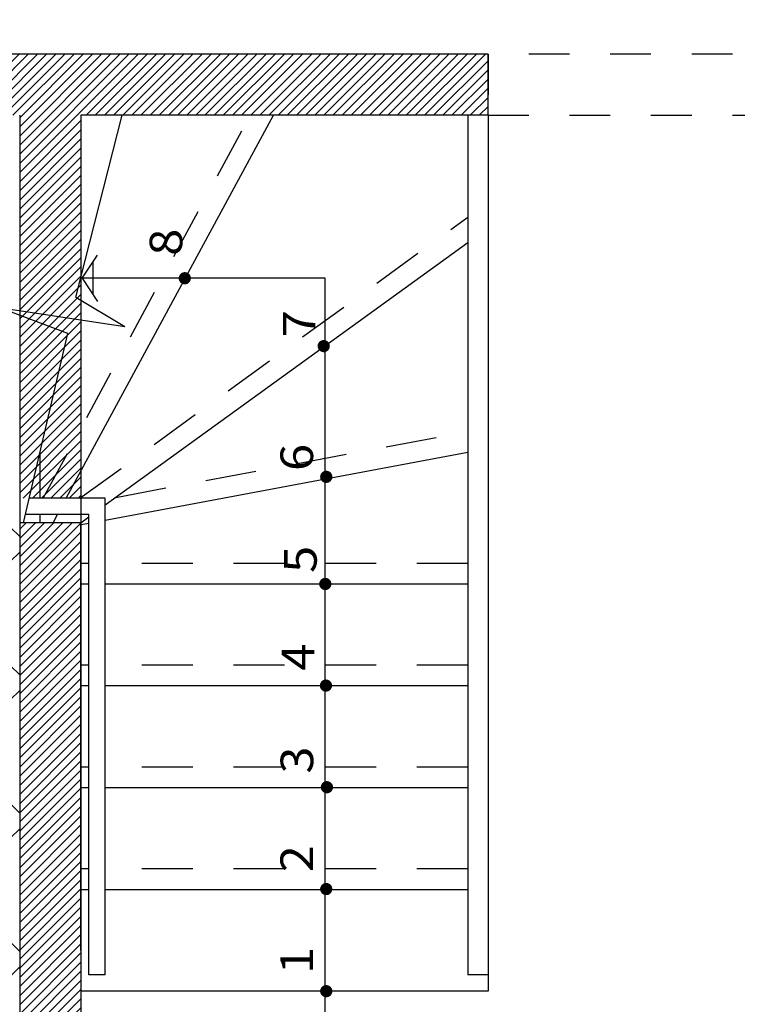
# Model space of a CAD drawing. Units: millimetres. Extents: x 135.6 to 221.6, y -32.1 to 29.1.
# Drawn here: x 142.1 to 143.9, y -20.1 to -17.7 of the extents above; entities that cross this region are included whole.
import ezdxf

# ---------------------------------------------------------------- set-up
doc = ezdxf.new("R2010")
doc.units = ezdxf.units.MM
doc.linetypes.add('ACAD_ISO07W100', pattern=[3, 0, -3])
doc.linetypes.add('HIDDEN2', pattern=[0.1875, 0.125, -0.0625])
for name, color, linetype, lineweight in [('01', 252, 'Continuous', 18), ('02', 2, 'Continuous', 20), ('columnas texturas', 251, 'Continuous', 20), ('MUROS', 142, 'Continuous', 60), ('sombras', 7, 'Continuous', 9)]:
    doc.layers.add(name, color=color, linetype=linetype, lineweight=lineweight)
for name, color, linetype in [('06', 6, 'Continuous'), ('A-ST DOT', 8, 'HIDDEN2'), ('HAND-RAIL', 12, 'Continuous'), ('TEXTOS03', 3, 'Continuous')]:
    doc.layers.add(name, color=color, linetype=linetype)
doc.styles.add('BT', font='cityb___.ttf')
pattern_1 = [(45, (68.715701, -31.349267), (-0.01122532, 0.01122532), [])]

msp = doc.modelspace()

# ---------------------------------------------------------------- hatches: boundary and pattern name
at = {"layer": 'columnas texturas', "lineweight": 25}
h = msp.add_hatch(dxfattribs=at)
h.set_pattern_fill('ANSI31', color=171, scale=0.005)
h.set_pattern_definition(pattern_1)
h.paths.add_polyline_path([(143.2983, -17.7488), (141.1483, -17.7489), (141.1483, -17.0988), (140.9983, -17.0988), (140.9983, -18.8988), (141.1483, -18.8988), (141.1483, -17.8988), (142.1483, -17.8988), (142.1483, -18.8388), (142.2983, -18.8388), (142.2983, -17.8988), (143.2983, -17.8988)])
h = msp.add_hatch(dxfattribs=at)
h.set_pattern_fill('ANSI31', color=171, scale=0.005)
h.set_pattern_definition(pattern_1)
h.paths.add_polyline_path([(142.2983, -18.8988), (142.1483, -18.8988), (142.1483, -20.1388), (142.2983, -20.1388)])
at = {"layer": 'sombras', "lineweight": 25}
h = msp.add_hatch(dxfattribs=at)
h.set_pattern_fill('GRANITO2', color=140, scale=0.006, angle=45, pattern_type=2)
h.set_pattern_definition([(45, (1950.18978, 1005.75164), (-0.169705627, 0.169705627), [0.18, -0.06]), (45, (1950.16857, 1005.77286), (-0.169705627, 0.169705627), [-0.18, 0.06]), (45, (1950.04129, 1005.90013), (-0.169705627, 0.169705627), [-0.18, 0.06]), (135, (1950.14735, 1005.75164), (-0.169705627, -0.169705627), [0.18, -0.06]), (135, (1950.16857, 1005.77286), (-0.169705627, -0.169705627), [-0.18, 0.06]), (135, (1950.29585, 1005.90013), (-0.169705627, -0.169705627), [-0.18, 0.06])])
edge = h.paths.add_edge_path()
edge.add_line((142.1483, -18.7988), (141.1483, -18.7988))
edge.add_line((141.1483, -18.7988), (141.1483, -19.1823))
edge.add_arc((141.2013, -19.1823), 0.053, 90, 180, ccw=False)
edge.add_line((141.2013, -19.1293), (141.3072, -19.1293))
edge.add_arc((141.3072, -19.1823), 0.053, 0, 90, ccw=False)
edge.add_line((141.3602, -19.1823), (141.3867, -19.1823))
edge.add_line((141.3867, -19.1823), (141.3867, -19.2352))
edge.add_line((141.3867, -19.2352), (141.3734, -19.2352))
edge.add_line((141.3734, -19.2352), (141.3734, -19.1955))
edge.add_line((141.3734, -19.1955), (141.3602, -19.1955))
edge.add_line((141.3602, -19.1955), (141.3602, -19.275))
edge.add_line((141.3602, -19.275), (141.4529, -19.275))
edge.add_arc((141.6052, -19.3902), 0.191, 71.8164, 142.8917, ccw=False)
edge.add_arc((141.4661, -19.7716), 0.5968, 51.335, 70.56, ccw=False)
edge.add_arc((141.8307, -19.3159), 0.0132, -44.1625, 51.335, ccw=False)
edge.add_arc((141.8022, -19.2882), 0.053, 302.6103, 315.8375, ccw=False)
edge.add_arc((141.7619, -19.4074), 0.1015, -46.9501, 47.2585, ccw=False)
edge.add_arc((141.8032, -19.5266), 0.053, 45.0601, 58.144, ccw=False)
edge.add_arc((141.8313, -19.4985), 0.0132, -51.2654, 45.0601, ccw=False)
edge.add_arc((141.4661, -19.0432), 0.5968, 289.44, 308.7346, ccw=False)
edge.add_arc((141.6052, -19.4246), 0.191, 217.1083, 288.1836, ccw=False)
edge.add_line((141.4529, -19.5398), (141.3602, -19.5398))
edge.add_line((141.3602, -19.5398), (141.3602, -19.6325))
edge.add_arc((141.3072, -19.6325), 0.053, -90, 0, ccw=False)
edge.add_line((141.3072, -19.6855), (141.2013, -19.6855))
edge.add_arc((141.2013, -19.6325), 0.053, 180, 270, ccw=False)
edge.add_line((141.1483, -19.6325), (141.1483, -19.864))
edge.add_line((141.1483, -19.864), (141.1947, -19.864))
edge.add_line((141.1947, -19.864), (141.1947, -19.8481))
edge.add_arc((141.1979, -19.8481), 0.00317, 90, 180, ccw=False)
edge.add_line((141.1979, -19.845), (141.2265, -19.845))
edge.add_arc((141.2265, -19.8577), 0.0127, 0, 90, ccw=False)
edge.add_line((141.2392, -19.8577), (141.2392, -19.864))
edge.add_line((141.2392, -19.864), (141.2626, -19.864))
edge.add_line((141.2626, -19.864), (141.2626, -19.9974))
edge.add_line((141.2626, -19.9974), (141.2392, -19.9974))
edge.add_line((141.2392, -19.9974), (141.2392, -20.0037))
edge.add_arc((141.2265, -20.0037), 0.0127, 270, 360, ccw=False)
edge.add_line((141.2265, -20.0164), (141.1979, -20.0164))
edge.add_arc((141.1979, -20.0132), 0.00317, 180, 270, ccw=False)
edge.add_line((141.1947, -20.0132), (141.1947, -19.9974))
edge.add_line((141.1947, -19.9974), (141.1483, -19.9974))
edge.add_line((141.1483, -19.9974), (141.1483, -20.2386))
edge.add_line((141.1483, -20.2386), (141.1617, -20.2386))
edge.add_line((141.1617, -20.2386), (141.1617, -20.248))
edge.add_line((141.1617, -20.248), (141.186, -20.248))
edge.add_spline(control_points=[(141.186, -20.248), (141.1844, -20.2214), (141.181, -20.168), (141.2019, -20.2304), (141.1926, -20.2587), (141.1874, -20.2566), (141.186, -20.2561)], knot_values=[0, 0, 0, 0, 0.052573, 0.105416, 0.116548, 0.120578, 0.120578, 0.120578, 0.120578], degree=3, periodic=0)
edge.add_line((141.186, -20.2561), (141.1617, -20.2561))
edge.add_line((141.1617, -20.2561), (141.1617, -20.2745))
edge.add_line((141.1617, -20.2745), (141.2051, -20.2745))
edge.add_arc((141.3899, -20.2866), 0.1852, -176.2607, 176.2607, ccw=False)
edge.add_line((141.2051, -20.2987), (141.1617, -20.2987))
edge.add_line((141.1617, -20.2987), (141.1617, -20.3174))
edge.add_line((141.1617, -20.3174), (141.186, -20.3174))
edge.add_spline(control_points=[(141.186, -20.3174), (141.1874, -20.3168), (141.1926, -20.3148), (141.2019, -20.3431), (141.181, -20.4055), (141.1844, -20.3521), (141.186, -20.3254)], knot_values=[0, 0, 0, 0, 0.00403, 0.015163, 0.068006, 0.120579, 0.120579, 0.120579, 0.120579], degree=3, periodic=0)
edge.add_line((141.186, -20.3254), (141.1617, -20.3254))
edge.add_line((141.1617, -20.3254), (141.1617, -20.3365))
edge.add_line((141.1617, -20.3365), (141.1483, -20.3365))
edge.add_line((141.1483, -20.3365), (141.1483, -20.8388))
edge.add_line((141.1483, -20.8388), (142.1483, -20.8388))
edge.add_line((142.1483, -20.8388), (142.1483, -20.815))
edge.add_line((142.1483, -20.815), (141.5313, -20.815))
edge.add_line((141.5313, -20.815), (141.532, -20.7831))
edge.add_line((141.532, -20.7831), (142.1483, -20.7831))
edge.add_line((142.1483, -20.7831), (142.1483, -18.7988))
h.paths.add_polyline_path([(141.5608, -19.7901, -1), (141.3373, -19.7901, -1)], flags=16)
h.paths.add_polyline_path([(141.5496, -19.7901, -1), (141.3484, -19.7901, -1)], flags=0)
h.paths.add_polyline_path([(141.3964, -19.7901, -1), (141.5016, -19.7901, -1)], flags=0)

# ---------------------------------------------------------------- linework, layer by layer
at = {"layer": '01', "lineweight": 25, "ltscale": 0.25}
for p, q in [((142.2864, -18.345), (142.4, -17.8988)), ((142.2864, -18.345), (142.4064, -18.4175)), ((142.0968, -18.3707), (142.4064, -18.4175)), ((142.2662, -18.4348), (142.0968, -18.3707)), ((142.1575, -18.8988), (142.2662, -18.4348))]:
    msp.add_line(p, q, dxfattribs=at)
at = {"layer": '02', "color": 30, "linetype": 'Continuous', "lineweight": 25, "ltscale": 0.25}
for p, q in [((142.2628, -18.8388), (142.7714, -17.8988)), ((142.3583, -18.8554), (143.2483, -18.2109)), ((142.1983, -18.8388), (142.1983, -18.7246)), ((142.2983, -18.8988), (142.1483, -18.8988)), ((142.1983, -18.8988), (142.1983, -18.8788)), ((142.2303, -18.8988), (142.2411, -18.8788)), ((142.2983, -18.8988), (142.3183, -18.8844)), ((142.2983, -18.9035), (142.3183, -18.8998)), ((142.2983, -19.0488), (142.3183, -19.0488)), ((142.2983, -19.2988), (142.3183, -19.2988)), ((142.2983, -19.5488), (142.3183, -19.5488)), ((142.2983, -19.7988), (142.3183, -19.7988))]:
    msp.add_line(p, q, dxfattribs=at)
at = {"layer": '02', "lineweight": 25, "ltscale": 0.25}
for p, q in [((142.3019, -18.2988), (142.3394, -18.242)), ((142.3288, -18.3397), (142.3288, -18.258)), ((142.8983, -18.2988), (142.2982, -18.2988)), ((142.3019, -18.2988), (142.3394, -18.3556)), ((142.8983, -20.1757), (142.8983, -18.2988))]:
    msp.add_line(p, q, dxfattribs=at)
at = {"layer": '02', "color": 30, "lineweight": 25, "ltscale": 0.25}
for p, q in [((142.3583, -18.8923), (143.2483, -18.7261)), ((142.3583, -19.0488), (143.2483, -19.0488)), ((142.3583, -19.2988), (143.2483, -19.2988)), ((142.3583, -19.5488), (143.2483, -19.5488)), ((142.3583, -19.7988), (143.2483, -19.7988)), ((143.2983, -20.0088), (143.2983, -20.0488)), ((143.2983, -20.0488), (142.2983, -20.0488))]:
    msp.add_line(p, q, dxfattribs=at)
at = {"layer": '02', "color": 2, "linetype": 'Continuous', "lineweight": 25, "ltscale": 0.25}
msp.add_line((142.2983, -19.9488), (142.2983, -18.8988), dxfattribs=at)
at = {"layer": '02', "lineweight": 25, "ltscale": 0.25, "const_width": 0.015}
for points in [[(142.5537, -18.3063, 1), (142.5537, -18.2913, 1)], [(142.8948, -18.4729, 1), (142.8948, -18.4579, 1)], [(142.901, -18.7938, 1), (142.901, -18.7788, 1)], [(142.8987, -19.0567, 1), (142.8987, -19.0417, 1)], [(142.9003, -19.3062, 1), (142.9003, -19.2912, 1)], [(142.9026, -19.5556, 1), (142.9026, -19.5406, 1)], [(142.901, -19.8056, 1), (142.901, -19.7906, 1)], [(142.901, -20.0563, 1), (142.901, -20.0413, 1)]]:
    msp.add_lwpolyline(points, format="xyb", close=True, dxfattribs=at)
at = {"layer": '06', "color": 6, "lineweight": 25}
msp.add_line((142.2983, -19.9488), (142.2983, -20.0488), dxfattribs=at)
at = {"layer": 'A-ST DOT', "lineweight": 25}
for p, q in [((142.2059, -18.8388), (142.7145, -17.8988)), ((142.2959, -18.8388), (143.2483, -18.1492)), ((142.3843, -18.8366), (143.2483, -18.6752)), ((142.3183, -18.9988), (142.2983, -18.9988)), ((143.2483, -18.9988), (142.3583, -18.9988)), ((142.3183, -19.2488), (142.2983, -19.2488)), ((143.2483, -19.2488), (142.3583, -19.2488)), ((142.3183, -19.4988), (142.2983, -19.4988)), ((143.2483, -19.4988), (142.3583, -19.4988)), ((142.3183, -19.7488), (142.2983, -19.7488)), ((143.2483, -19.7488), (142.3583, -19.7488))]:
    msp.add_line(p, q, dxfattribs=at)
at = {"layer": 'HAND-RAIL', "lineweight": 25}
for p, q in [((143.2483, -17.8988), (143.2483, -20.0088)), ((143.2983, -17.8988), (143.2983, -20.0088)), ((142.3583, -18.8388), (142.1715, -18.8388)), ((142.3583, -20.0088), (142.3583, -18.8388)), ((142.3183, -18.8788), (142.1622, -18.8788)), ((142.3183, -20.0088), (142.3183, -18.8788)), ((142.3583, -20.0088), (142.3183, -20.0088)), ((143.2983, -20.0088), (143.2483, -20.0088))]:
    msp.add_line(p, q, dxfattribs=at)
at = {"layer": 'MUROS', "lineweight": 25}
for p, q in [((143.2983, -17.7488), (141.1483, -17.7488)), ((143.2983, -17.8988), (143.2983, -17.7488)), ((142.1483, -17.8988), (142.1483, -20.1388)), ((143.2983, -17.8988), (142.2983, -17.8988)), ((142.2983, -17.8988), (142.2983, -20.1388))]:
    msp.add_line(p, q, dxfattribs=at)
at = {"layer": 'MUROS', "color": 141, "linetype": 'ACAD_ISO07W100', "lineweight": 25, "ltscale": 0.02}
msp.add_lwpolyline([(143.2983, -17.8988), (144.6983, -17.8988), (144.6983, -17.7488), (143.2983, -17.7488)], close=True, dxfattribs=at)

# ---------------------------------------------------------------- texts
at = {"layer": 'TEXTOS03', "linetype": 'Continuous', "lineweight": 25, "style": 'BT', "width": 1.1}
for s, p in [('8', (142.5475, -18.2437)), ('7', (142.8745, -18.4438)), ('6', (142.8686, -18.772)), ('5', (142.8775, -19.0221)), ('4', (142.8715, -19.2623)), ('3', (142.869, -19.5148)), ('2', (142.8686, -19.7569)), ('1', (142.8686, -20.0069))]:
    msp.add_text(s, height=0.08, rotation=90, dxfattribs=at).set_placement(p)

doc.saveas('drawing.dxf')
